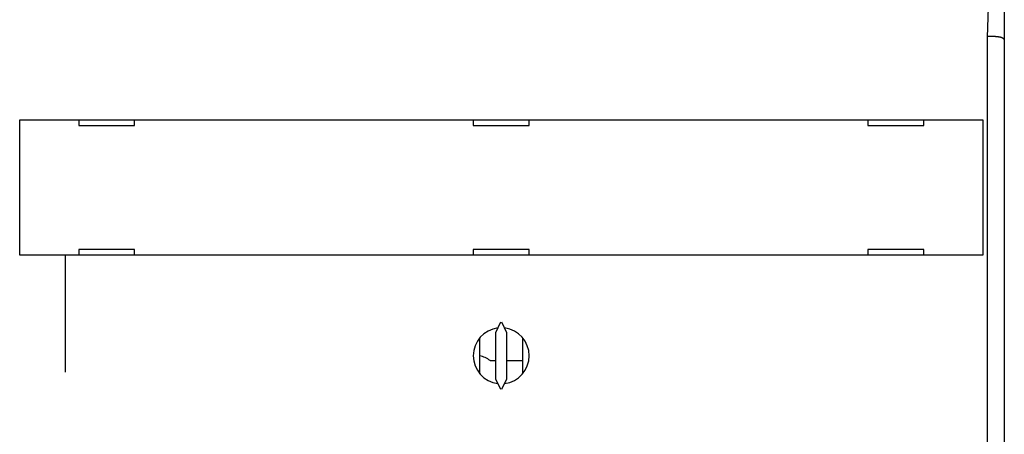
# Model space of a CAD drawing. Extents: x 105 to 1189, y 0 to 773.
# Drawn here: x 933 to 1021, y 302 to 339 of the extents above; entities that cross this region are included whole.
import ezdxf

# ---------------------------------------------------------------- set-up
doc = ezdxf.new("R2010")
doc.units = 0
doc.linetypes.add('HIDDENNEW0', pattern=[4.5, 1.5, -1.5, 1.5])
doc.layers.add('MUOTOVIIVAT', color=40, linetype='HIDDENNEW0')

msp = doc.modelspace()

# ---------------------------------------------------------------- linework, layer by layer
at = {"layer": 'MUOTOVIIVAT', "color": 40, "linetype": 'CONTINUOUS'}
for p, q in [((1019.8218, 337.94238), (1020.0662, 344.94244)), ((1021.3171, 344.66485), (1021.3171, 337.66485)), ((1019.8218, 268.04246), (1019.8218, 337.94238)), ((1020.5171, 337.99618), (1019.8237, 337.99622)), ((1021.3171, 337.66485), (1021.3171, 268.07789)), ((933.24024, 330.54564), (933.24109, 330.54564)), ((933.24027, 318.4456), (933.24027, 330.54559)), ((933.24109, 330.54564), (933.94067, 330.54564)), ((933.94067, 330.54564), (1018.6919, 330.54564)), ((938.51627, 330.54564), (938.51627, 330.04564)), ((943.51627, 330.04564), (943.51627, 330.54564)), ((973.81627, 330.54564), (973.81627, 330.04564)), ((974.40273, 330.51804), (973.81627, 330.51804)), ((974.40272, 330.51799), (974.40273, 330.54564)), ((978.23156, 330.54564), (978.23153, 330.51799)), ((978.81627, 330.51804), (978.23156, 330.51804)), ((978.81627, 330.04564), (978.81627, 330.54564)), ((1009.1163, 330.54564), (1009.1163, 330.04564)), ((1014.1163, 330.04564), (1014.1163, 330.54564)), ((1018.6919, 330.54564), (1019.3914, 330.54564)), ((1019.3914, 330.54564), (1019.3923, 330.54564)), ((1019.3923, 330.54559), (1019.3923, 318.4456)), ((938.51627, 330.04564), (943.51627, 330.04564)), ((973.81627, 330.04564), (978.81627, 330.04564)), ((1009.1163, 330.04564), (1014.1163, 330.04564)), ((943.51627, 318.94564), (938.51627, 318.94564)), ((938.51627, 318.94564), (938.51627, 318.44564)), ((943.51627, 318.44564), (943.51627, 318.94564)), ((973.81627, 318.94564), (973.81627, 318.44564)), ((978.81627, 318.94564), (973.81627, 318.94564)), ((978.81627, 318.44564), (978.81627, 318.94564)), ((1009.1163, 318.94564), (1009.1163, 318.44564)), ((1014.1163, 318.94564), (1009.1163, 318.94564)), ((1014.1163, 318.44564), (1014.1163, 318.94564)), ((933.24109, 318.44564), (933.24024, 318.44564)), ((933.94067, 318.44564), (933.24109, 318.44564)), ((1018.6919, 318.44564), (933.94067, 318.44564)), ((937.31711, 318.4456), (937.31714, 307.97487)), ((1019.3914, 318.44564), (1018.6919, 318.44564)), ((1019.3923, 318.44564), (1019.3914, 318.44564)), ((976.25758, 312.44507), (975.81627, 311.49867)), ((976.81627, 311.49867), (976.37496, 312.44507)), ((974.40273, 307.8368), (974.40273, 311.05448)), ((975.81627, 311.49867), (975.81627, 307.39261)), ((976.81627, 307.39261), (976.81627, 311.49867)), ((978.23182, 311.05209), (978.23182, 307.83919)), ((975.31714, 309.01804), (975.81627, 309.01804)), ((976.81627, 309.01804), (978.23182, 309.01804)), ((975.81627, 307.39261), (976.25758, 306.44621)), ((976.37496, 306.44621), (976.81627, 307.39261))]:
    msp.add_line(p, q, dxfattribs=at)
msp.add_lwpolyline([(1020.5171, 337.99618), (1020.5436, 337.99605, -0.00255171), (1020.57, 337.99566, -0.00255689), (1020.5962, 337.99499, -0.00260266), (1020.6223, 337.99406, -0.00270183), (1020.6482, 337.99283, -0.00279318), (1020.6739, 337.99133, -0.00288567), (1020.6993, 337.98954, -0.00298507), (1020.7246, 337.98746, -0.00310207), (1020.7495, 337.98507, -0.0032233), (1020.7742, 337.98239, -0.00335967), (1020.7985, 337.9794, -0.00350294), (1020.8225, 337.9761, -0.00366467), (1020.8462, 337.97248, -0.00383493), (1020.8695, 337.96855, -0.00402586), (1020.8924, 337.96428, -0.004228), (1020.9149, 337.9597, -0.00445413), (1020.9369, 337.95477, -0.00469406), (1020.9584, 337.94951, -0.00496101), (1020.9795, 337.94391, -0.00524739), (1021.0001, 337.93796, -0.00556743), (1021.0201, 337.93166, -0.00590343), (1021.0396, 337.925, -0.00626803), (1021.0585, 337.91799, -0.00668575), (1021.0769, 337.91061, -0.00717779), (1021.0946, 337.90285, -0.00756721), (1021.1117, 337.89474, -0.00783104), (1021.1281, 337.88628, -0.00799269), (1021.1439, 337.8775, -0.00795675), (1021.159, 337.86844, -0.00802034), (1021.1735, 337.85913, -0.00807592), (1021.1873, 337.84958, -0.00819309), (1021.2004, 337.83984, -0.00826476), (1021.2129, 337.82994, -0.00842526), (1021.2247, 337.81989, -0.00856688), (1021.2358, 337.80974, -0.00877148), (1021.2462, 337.79952, -0.0089267), (1021.2559, 337.78925, -0.00928748), (1021.265, 337.77895, -0.0097503), (1021.2733, 337.76866, -0.00994369), (1021.2809, 337.75844, -0.00974119), (1021.2878, 337.74834, -0.01116695), (1021.294, 337.7382, -0.0140101), (1021.2995, 337.72801, -0.01171119), (1021.3042, 337.7185, -0.00455665), (1021.3082, 337.70995, -0.01751901), (1021.3115, 337.69955, -0.03576017), (1021.3145, 337.68434, -0.02065013), (1021.3172, 337.66489, -0.01174051)], format="xyb", dxfattribs=at)
for centre, start, end in [((976.31627, 309.44564), 96.892104, 263.1079), ((976.31627, 309.44564), 276.8921, 443.1079), ((973.81714, 307.01804), 53.130103, 76.453431)]:
    msp.add_arc(centre, 2.5, start, end, dxfattribs=at)

doc.saveas('drawing.dxf')
